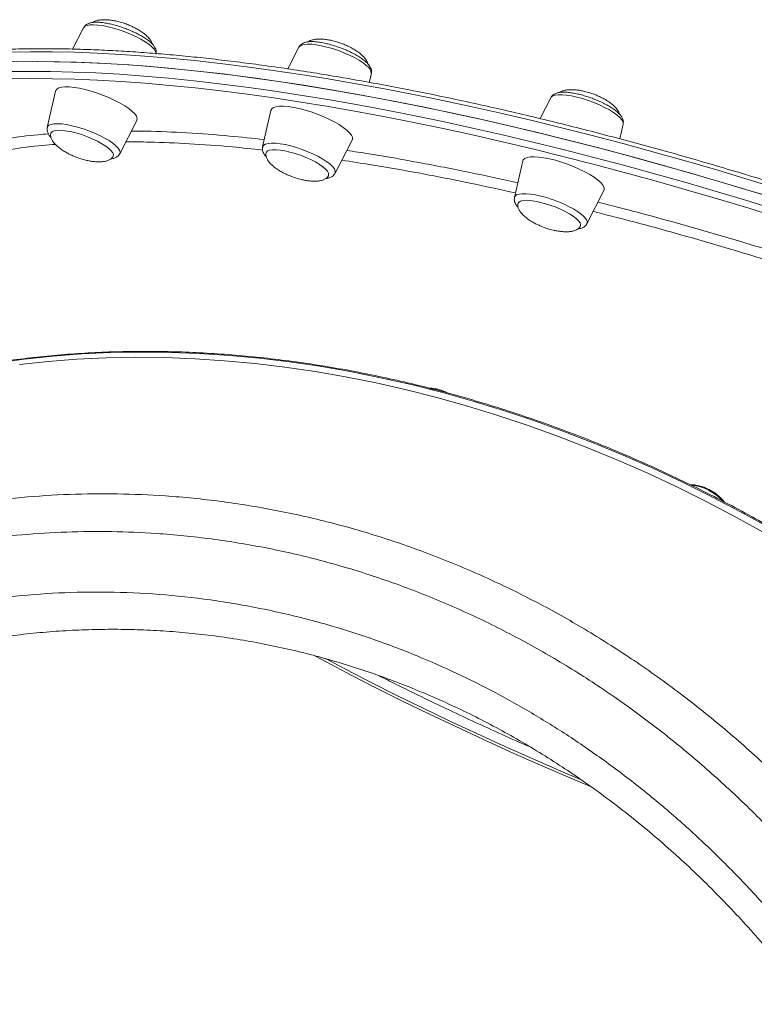
# Model space of a CAD drawing. Units: millimetres. Extents: x -13477 to 47289, y -12693 to 4574.
# Drawn here: x 9698 to 9970, y -10325 to -9961 of the extents above; entities that cross this region are included whole.
import ezdxf

# ---------------------------------------------------------------- set-up
doc = ezdxf.new("R2010")
doc.units = ezdxf.units.MM

msp = doc.modelspace()

# ---------------------------------------------------------------- linework, layer by layer
at = {"color": 7, "linetype": 'Continuous', "lineweight": 15}
for p, q in [((9721.78, -9964.36), (9717.7, -9972.25)), ((9801.37, -9971.52), (9797.21, -9979.56)), ((9827.39, -9984.54), (9828.13, -9981.27)), ((9711.4, -9987.74), (9708.35, -10001.18)), ((9894.47, -9990.21), (9890.48, -9997.93)), ((9790.98, -9994.89), (9787.94, -10008.34)), ((9735.12, -10010.94), (9741.44, -9998.69)), ((9920, -10005.41), (9921.23, -9999.97)), ((9814.7, -10018.1), (9821.03, -10005.85)), ((9884.08, -10013.59), (9881.04, -10027.04)), ((9907.8, -10036.79), (9914.13, -10024.54))]:
    msp.add_line(p, q, dxfattribs=at)
at = {"color": 8, "linetype": 'Continuous', "lineweight": 15, "flags": 128}
for points in [[(9744.51, -9969.52), (9742.88, -9968.56), (9741.07, -9967.62), (9739.11, -9966.72), (9737.05, -9965.89), (9734.94, -9965.15), (9732.84, -9964.51), (9730.79, -9963.98), (9728.85, -9963.59), (9727.06, -9963.35), (9725.48, -9963.25), (9724.13, -9963.3), (9723.05, -9963.5), (9722.26, -9963.84), (9721.79, -9964.33), (9721.78, -9964.36)], [(9748.54, -9974.11), (9748.57, -9973.8), (9748.37, -9973.09), (9747.86, -9972.28), (9747.02, -9971.4), (9745.9, -9970.47), (9744.51, -9969.52)], [(9826.27, -9978.26), (9825.05, -9977.32), (9823.58, -9976.36), (9821.88, -9975.4), (9820.02, -9974.48), (9818.02, -9973.6), (9815.94, -9972.79), (9813.82, -9972.08), (9811.73, -9971.48), (9809.72, -9971), (9807.82, -9970.66), (9806.1, -9970.46), (9804.58, -9970.41), (9803.32, -9970.51), (9802.34, -9970.76), (9801.66, -9971.15), (9801.37, -9971.52)], [(9979.52, -10024.1), (9967.86, -10020.5), (9956.22, -10017.03), (9944.63, -10013.66), (9933.09, -10010.42), (9921.61, -10007.3), (9910.2, -10004.3), (9898.87, -10001.43), (9887.63, -9998.68), (9876.48, -9996.07), (9865.44, -9993.59), (9854.52, -9991.24), (9843.71, -9989.04), (9833.04, -9986.97), (9822.52, -9985.04), (9812.14, -9983.25), (9801.92, -9981.6), (9791.86, -9980.1), (9781.98, -9978.75), (9772.29, -9977.54), (9762.78, -9976.48), (9753.47, -9975.57), (9744.37, -9974.81), (9735.47, -9974.2), (9726.8, -9973.74), (9718.36, -9973.43), (9710.15, -9973.27), (9702.18, -9973.26), (9694.46, -9973.4)], [(9693.73, -9980.58), (9701.52, -9980.47), (9709.55, -9980.52), (9717.82, -9980.72), (9726.32, -9981.06), (9735.04, -9981.56), (9743.99, -9982.21), (9753.15, -9983.01), (9762.5, -9983.96), (9772.06, -9985.05), (9781.8, -9986.3), (9791.73, -9987.69), (9801.82, -9989.23), (9812.08, -9990.91), (9822.5, -9992.73), (9833.07, -9994.7), (9843.77, -9996.8), (9854.6, -9999.04), (9865.56, -10001.42), (9876.63, -10003.94), (9887.8, -10006.58), (9899.06, -10009.36), (9910.41, -10012.26), (9921.84, -10015.29), (9933.34, -10018.44), (9944.89, -10021.72), (9956.49, -10025.11), (9968.14, -10028.62), (9979.81, -10032.24)], [(9979.26, -10034.66), (9967.65, -10031.06), (9956.06, -10027.57), (9944.51, -10024.19), (9933.01, -10020.94), (9921.57, -10017.8), (9910.19, -10014.78), (9898.89, -10011.89), (9887.68, -10009.13), (9876.56, -10006.49), (9865.54, -10003.99), (9854.63, -10001.62), (9843.85, -9999.39), (9833.2, -9997.3), (9822.68, -9995.34), (9812.31, -9993.52), (9802.1, -9991.85), (9792.05, -9990.32), (9782.17, -9988.94), (9772.47, -9987.7), (9762.96, -9986.61), (9753.64, -9985.66), (9744.53, -9984.87), (9735.62, -9984.22), (9726.94, -9983.73), (9718.48, -9983.38), (9710.24, -9983.18), (9702.25, -9983.14), (9694.5, -9983.24)], [(9920.75, -9998.41), (9920.02, -9997.55), (9918.99, -9996.64), (9917.68, -9995.69), (9916.13, -9994.73), (9914.38, -9993.78), (9912.46, -9992.87), (9910.43, -9992.02), (9908.33, -9991.24), (9906.22, -9990.56), (9904.15, -9990), (9902.17, -9989.56), (9900.33, -9989.27), (9898.67, -9989.12), (9897.23, -9989.12), (9896.06, -9989.27), (9895.18, -9989.57), (9894.6, -9990), (9894.47, -9990.21)], [(9708.35, -10001.18), (9708.47, -10000.89), (9708.93, -10000.41), (9709.72, -10000.06), (9710.8, -9999.86), (9712.15, -9999.81), (9713.74, -9999.91), (9715.52, -10000.16), (9717.46, -10000.55), (9719.51, -10001.07), (9721.61, -10001.71), (9723.72, -10002.46), (9725.78, -10003.29), (9727.74, -10004.19), (9729.55, -10005.13), (9731.18, -10006.08)], [(9731.18, -10006.08), (9732.57, -10007.04), (9733.69, -10007.97), (9734.53, -10008.84), (9735.05, -10009.65), (9735.24, -10010.36), (9735.12, -10010.94)], [(9787.94, -10008.34), (9787.97, -10008.24), (9788.33, -10007.71), (9789.01, -10007.32), (9789.99, -10007.07), (9791.26, -10006.97), (9792.77, -10007.02), (9794.49, -10007.22), (9796.39, -10007.56), (9798.41, -10008.04), (9800.49, -10008.65), (9802.61, -10009.36), (9804.69, -10010.16), (9806.69, -10011.04), (9808.56, -10011.97), (9810.25, -10012.92), (9811.72, -10013.88), (9812.94, -10014.82)], [(9812.94, -10014.82), (9813.87, -10015.72), (9814.5, -10016.55), (9814.8, -10017.3), (9814.77, -10017.94), (9814.7, -10018.1)], [(9881.04, -10027.04), (9881.27, -10026.57), (9881.85, -10026.13), (9882.73, -10025.83), (9883.91, -10025.68), (9885.34, -10025.68), (9887, -10025.83), (9888.84, -10026.13), (9890.82, -10026.56), (9892.89, -10027.13), (9895, -10027.8), (9897.1, -10028.58), (9899.13, -10029.44), (9901.05, -10030.35), (9902.81, -10031.3), (9904.36, -10032.26), (9905.66, -10033.21), (9906.69, -10034.12), (9907.42, -10034.97)], [(9975.52, -10149.28), (9964.83, -10143.35), (9954.04, -10137.68), (9943.17, -10132.28), (9932.21, -10127.14), (9921.19, -10122.28), (9910.1, -10117.7), (9898.97, -10113.39), (9887.78, -10109.38), (9876.57, -10105.64), (9865.33, -10102.2), (9854.07, -10099.06), (9842.8, -10096.21), (9831.54, -10093.66), (9820.28, -10091.4), (9809.05, -10089.45), (9797.85, -10087.81), (9786.68, -10086.47), (9775.56, -10085.43), (9764.5, -10084.71), (9753.5, -10084.29), (9742.58, -10084.18), (9731.74, -10084.37), (9720.99, -10084.88), (9710.34, -10085.69), (9699.8, -10086.81), (9689.37, -10088.24)], [(9909.09, -10244.66), (9900.15, -10240.88), (9889.78, -10236.4), (9879.51, -10231.85), (9869.36, -10227.25), (9859.33, -10222.59), (9849.44, -10217.88), (9839.68, -10213.13), (9830.08, -10208.34), (9820.65, -10203.51), (9811.38, -10198.65), (9807.26, -10196.46)], [(9905.43, -10242.08), (9897.88, -10238.86), (9887.53, -10234.36), (9877.29, -10229.8), (9867.17, -10225.18), (9857.17, -10220.51), (9847.31, -10215.79), (9837.6, -10211.03), (9828.04, -10206.23), (9818.64, -10201.4), (9811.18, -10197.47)]]:
    msp.add_lwpolyline(points, dxfattribs=at)
at = {"color": 7, "linetype": 'Continuous', "lineweight": 15, "flags": 128}
for points in [[(9695.05, -9976.97), (9702.83, -9976.86), (9710.86, -9976.91), (9719.13, -9977.1), (9727.63, -9977.45), (9736.36, -9977.95), (9745.31, -9978.6), (9754.46, -9979.4), (9763.82, -9980.35), (9773.38, -9981.44), (9783.12, -9982.69), (9793.04, -9984.08), (9803.14, -9985.61), (9813.4, -9987.29), (9823.82, -9989.12), (9834.38, -9991.08), (9845.09, -9993.19), (9855.92, -9995.43), (9866.87, -9997.81), (9877.94, -10000.32), (9889.11, -10002.97), (9900.38, -10005.75), (9911.73, -10008.65), (9923.16, -10011.68), (9934.66, -10014.83), (9946.21, -10018.11), (9957.81, -10021.5), (9969.45, -10025), (9981.12, -10028.62)], [(9696.97, -9976.93), (9704.82, -9976.86), (9712.91, -9976.94), (9721.24, -9977.18), (9729.79, -9977.56), (9738.58, -9978.1), (9747.57, -9978.78), (9756.78, -9979.62), (9766.19, -9980.61), (9775.79, -9981.74), (9785.58, -9983.02), (9795.55, -9984.45), (9805.69, -9986.02), (9815.99, -9987.74), (9826.45, -9989.6), (9837.05, -9991.6), (9847.78, -9993.74), (9858.65, -9996.01), (9869.63, -9998.43), (9880.72, -10000.97), (9891.92, -10003.65), (9903.21, -10006.46), (9914.58, -10009.4), (9926.03, -10012.46), (9937.54, -10015.64), (9949.1, -10018.94), (9960.72, -10022.36), (9972.37, -10025.9)], [(9741.44, -9998.69), (9741.5, -9998.54), (9741.56, -9997.86), (9741.28, -9997.08), (9740.67, -9996.2), (9739.74, -9995.26), (9738.51, -9994.26), (9737.02, -9993.24), (9735.29, -9992.21), (9733.36, -9991.21), (9731.28, -9990.24), (9729.09, -9989.34), (9726.85, -9988.52), (9724.59, -9987.8), (9722.38, -9987.2), (9720.25, -9986.74), (9718.27, -9986.41), (9716.47, -9986.23), (9714.9, -9986.2), (9713.58, -9986.33), (9712.55, -9986.61), (9711.83, -9987.03), (9711.44, -9987.59), (9711.4, -9987.74)], [(9821.03, -10005.85), (9821.14, -10005.54), (9821.11, -10004.84), (9820.74, -10004.03), (9820.05, -10003.13), (9819.05, -10002.17), (9817.75, -10001.17), (9816.19, -10000.14), (9814.41, -9999.12), (9812.44, -9998.12), (9810.33, -9997.17), (9808.12, -9996.29), (9805.87, -9995.49), (9803.62, -9994.8), (9801.42, -9994.23), (9799.33, -9993.8), (9797.39, -9993.51), (9795.64, -9993.37), (9794.13, -9993.38), (9792.88, -9993.55), (9791.93, -9993.86), (9791.29, -9994.32), (9790.98, -9994.89)], [(9732.73, -10011.7), (9732.78, -10011.25), (9732.55, -10010.57), (9731.99, -10009.81), (9731.12, -10008.97), (9729.96, -10008.09), (9728.56, -10007.2), (9726.94, -10006.32), (9725.16, -10005.47), (9723.26, -10004.68), (9721.3, -10003.97), (9719.34, -10003.36), (9717.44, -10002.87), (9715.64, -10002.52), (9714.01, -10002.31), (9712.58, -10002.25), (9711.39, -10002.34), (9710.49, -10002.58), (9709.9, -10002.96), (9709.68, -10003.32)], [(9812.32, -10018.88), (9812.35, -10018.74), (9812.3, -10018.11), (9811.92, -10017.39), (9811.21, -10016.59), (9810.21, -10015.73), (9808.94, -10014.84), (9807.43, -10013.95), (9805.73, -10013.08), (9803.88, -10012.26), (9801.95, -10011.5), (9799.99, -10010.84), (9798.05, -10010.28), (9796.19, -10009.85), (9794.46, -10009.57), (9792.91, -10009.42), (9791.59, -10009.43), (9790.53, -10009.59), (9789.77, -10009.9), (9789.33, -10010.34), (9789.26, -10010.49)], [(9914.13, -10024.54), (9914.26, -10024.07), (9914.15, -10023.34), (9913.7, -10022.5), (9912.93, -10021.59), (9911.85, -10020.62), (9910.49, -10019.6), (9908.87, -10018.58), (9907.03, -10017.56), (9905.02, -10016.57), (9902.88, -10015.63), (9900.66, -10014.77), (9898.4, -10014), (9896.16, -10013.34), (9893.99, -10012.81), (9891.93, -10012.41), (9890.03, -10012.15), (9888.34, -10012.05), (9886.89, -10012.1), (9885.71, -10012.31), (9884.84, -10012.66), (9884.28, -10013.15), (9884.08, -10013.59)], [(9905.41, -10037.58), (9905.47, -10037.16), (9905.27, -10036.49), (9904.73, -10035.73), (9903.89, -10034.9), (9902.76, -10034.02), (9901.37, -10033.13), (9899.77, -10032.24), (9898, -10031.39), (9896.11, -10030.59), (9894.16, -10029.88), (9892.19, -10029.26), (9890.28, -10028.76), (9888.47, -10028.4), (9886.82, -10028.18), (9885.37, -10028.1), (9884.17, -10028.18), (9883.25, -10028.41), (9882.63, -10028.78), (9882.37, -10029.17)], [(9698.13, -10088.75), (9708.67, -10087.63), (9719.32, -10086.82), (9730.07, -10086.32), (9740.91, -10086.12), (9751.83, -10086.23), (9762.83, -10086.65), (9773.89, -10087.38), (9785.01, -10088.41), (9796.18, -10089.75), (9807.38, -10091.4), (9818.62, -10093.34), (9829.87, -10095.6), (9841.13, -10098.15), (9852.4, -10101), (9863.66, -10104.15), (9874.9, -10107.59), (9886.12, -10111.32), (9897.3, -10115.34), (9908.44, -10119.64), (9919.52, -10124.22), (9930.55, -10129.08), (9941.5, -10134.22), (9952.37, -10139.62), (9963.16, -10145.29), (9973.85, -10151.22)]]:
    msp.add_lwpolyline(points, dxfattribs=at)
at = {"color": 8, "linetype": 'Continuous', "lineweight": 15}
for centre, radius, start, end in [((9824.4, -9981.49), 3.73, 3.3305, 60.014), ((9919.37, -9999.68), 1.88, 351.3028, 42.675), ((9906.19, -10036.18), 1.73, 339.3196, 44.3631), ((9944.99, -10150.33), 17.04, 41.9772, 84.3923)]:
    msp.add_arc(centre, radius, start, end, dxfattribs=at)
at = {"color": 7, "linetype": 'Continuous', "lineweight": 15}
for points, knots in [([(9748.54, -9974.07), (9748.58, -9973.77), (9748.66, -9973.17), (9748.44, -9972.29), (9748.02, -9971.44), (9747.35, -9970.55), (9746.38, -9969.6), (9745.1, -9968.61), (9743.6, -9967.64), (9741.95, -9966.73), (9740.17, -9965.86), (9738.29, -9965.06), (9736.36, -9964.33), (9734.41, -9963.69), (9732.48, -9963.16), (9730.62, -9962.75), (9728.85, -9962.46), (9727.2, -9962.31), (9725.68, -9962.31), (9724.39, -9962.5), (9723.33, -9962.86), (9722.52, -9963.39), (9721.99, -9963.91), (9721.84, -9964.28), (9721.81, -9964.37)], [0, 0, 0, 0, 0.032455, 0.066729, 0.104256, 0.148858, 0.202219, 0.257237, 0.310071, 0.361512, 0.412198, 0.462483, 0.512592, 0.562677, 0.612844, 0.663235, 0.71407, 0.76568, 0.818687, 0.874225, 0.918779, 0.955816, 0.989975, 1, 1, 1, 1]), ([(9737.44, -9962.97), (9736.71, -9962.72), (9735.66, -9962.36), (9734.08, -9961.96), (9732.72, -9961.68), (9731.14, -9961.46), (9729.56, -9961.37), (9728.07, -9961.43), (9726.75, -9961.66), (9725.74, -9961.99), (9725.29, -9962.31), (9725.12, -9962.43)], [0, 0, 0, 0, 0.165436, 0.234911, 0.349213, 0.466755, 0.588596, 0.708852, 0.824199, 0.933131, 1, 1, 1, 1]), ([(9747.23, -9970.48), (9747.14, -9970.19), (9746.94, -9969.56), (9746.23, -9968.52), (9745.21, -9967.42), (9743.91, -9966.35), (9742.5, -9965.38), (9741.11, -9964.59), (9739.76, -9963.91), (9738.56, -9963.39), (9737.75, -9963.09), (9737.44, -9962.97)], [0, 0, 0, 0, 0.092969, 0.208778, 0.338293, 0.466713, 0.602229, 0.721539, 0.815889, 0.929293, 1, 1, 1, 1]), ([(9828.09, -9981.26), (9828.13, -9981.13), (9828.26, -9980.69), (9828.16, -9979.93), (9827.87, -9979.07), (9827.34, -9978.2), (9826.54, -9977.28), (9825.42, -9976.31), (9824.02, -9975.32), (9822.45, -9974.38), (9820.73, -9973.48), (9818.91, -9972.64), (9817, -9971.87), (9815.06, -9971.19), (9813.11, -9970.6), (9811.21, -9970.12), (9809.39, -9969.76), (9807.67, -9969.53), (9806.08, -9969.45), (9804.66, -9969.53), (9803.49, -9969.79), (9802.55, -9970.23), (9801.82, -9970.78), (9801.52, -9971.29), (9801.38, -9971.52)], [0, 0, 0, 0, 0.0153423, 0.0493802, 0.0846083, 0.1248114, 0.1735138, 0.2289707, 0.2828684, 0.334887, 0.3858561, 0.4362654, 0.4863822, 0.5363968, 0.5864342, 0.6366092, 0.6871074, 0.7381739, 0.7902491, 0.8441552, 0.8953575, 0.9356795, 0.9711059, 1, 1, 1, 1]), ([(9817.03, -9970.13), (9816.29, -9969.88), (9815.25, -9969.52), (9813.67, -9969.12), (9812.31, -9968.84), (9810.72, -9968.62), (9809.15, -9968.53), (9807.65, -9968.59), (9806.33, -9968.82), (9805.34, -9969.14), (9804.91, -9969.45), (9804.75, -9969.56)], [0, 0, 0, 0, 0.166375, 0.236257, 0.351228, 0.469491, 0.592011, 0.713003, 0.82903, 0.93857, 1, 1, 1, 1]), ([(9826.83, -9977.66), (9826.73, -9977.37), (9826.53, -9976.72), (9825.81, -9975.68), (9824.8, -9974.58), (9823.5, -9973.5), (9822.09, -9972.54), (9820.7, -9971.75), (9819.34, -9971.07), (9818.15, -9970.55), (9817.34, -9970.24), (9817.03, -9970.13)], [0, 0, 0, 0, 0.095334, 0.210845, 0.340005, 0.468083, 0.603245, 0.722269, 0.816345, 0.929482, 1, 1, 1, 1]), ([(10403.75, -10256.5), (10403.21, -10255.74), (10401.63, -10253.52), (10398.81, -10249.78), (10395.18, -10245.29), (10391.27, -10240.74), (10387.08, -10236.13), (10382.62, -10231.47), (10377.88, -10226.77), (10372.88, -10222.02), (10367.62, -10217.22), (10362.1, -10212.39), (10356.32, -10207.52), (10350.29, -10202.62), (10344.01, -10197.69), (10337.49, -10192.73), (10330.73, -10187.75), (10323.74, -10182.75), (10316.52, -10177.74), (10309.08, -10172.71), (10301.42, -10167.67), (10293.54, -10162.63), (10285.47, -10157.59), (10277.19, -10152.55), (10268.72, -10147.51), (10260.05, -10142.49), (10251.21, -10137.47), (10242.19, -10132.47), (10233, -10127.5), (10223.65, -10122.54), (10214.14, -10117.61), (10204.49, -10112.72), (10194.69, -10107.85), (10184.75, -10103.03), (10174.69, -10098.24), (10164.51, -10093.5), (10154.21, -10088.8), (10143.81, -10084.16), (10133.31, -10079.57), (10122.72, -10075.04), (10112.05, -10070.57), (10101.3, -10066.17), (10090.49, -10061.83), (10079.61, -10057.57), (10068.68, -10053.37), (10057.71, -10049.26), (10046.7, -10045.22), (10035.67, -10041.26), (10024.61, -10037.4), (10013.55, -10033.62), (10002.48, -10029.93), (9991.41, -10026.33), (9980.35, -10022.83), (9969.32, -10019.43), (9958.31, -10016.13), (9947.34, -10012.93), (9936.42, -10009.84), (9925.54, -10006.86), (9914.73, -10003.99), (9903.98, -10001.23), (9893.3, -9998.59), (9882.72, -9996.06), (9872.22, -9993.65), (9861.82, -9991.36), (9851.52, -9989.19), (9841.34, -9987.15), (9831.28, -9985.23), (9821.34, -9983.44), (9811.54, -9981.77), (9801.89, -9980.23), (9792.38, -9978.82), (9783.02, -9977.55), (9773.83, -9976.4), (9764.81, -9975.39), (9755.96, -9974.51), (9747.3, -9973.77), (9738.82, -9973.16), (9730.54, -9972.69), (9722.45, -9972.35), (9714.57, -9972.15), (9706.91, -9972.08), (9699.45, -9972.15), (9692.22, -9972.36), (9685.22, -9972.71), (9678.45, -9973.19), (9671.91, -9973.81), (9665.61, -9974.56), (9659.56, -9975.46), (9653.76, -9976.49), (9648.21, -9977.65), (9642.91, -9978.96), (9637.88, -9980.4), (9633.11, -9981.97), (9628.61, -9983.68), (9624.39, -9985.53), (9620.44, -9987.51), (9616.77, -9989.62), (9613.39, -9991.87), (9610.3, -9994.25), (9607.5, -9996.75), (9604.99, -9999.37), (9602.81, -10002.12), (9601.43, -10004.09), (9600.85, -10005.17), (9600.8, -10005.26)], [0, 0, 0, 0, 0.005232, 0.015216, 0.025197, 0.035175, 0.045149, 0.05512, 0.065087, 0.07505, 0.085011, 0.094968, 0.104922, 0.114874, 0.124823, 0.134771, 0.144716, 0.154659, 0.164601, 0.174541, 0.18448, 0.194417, 0.204354, 0.214289, 0.224224, 0.234157, 0.24409, 0.254022, 0.263954, 0.273884, 0.283815, 0.293745, 0.303674, 0.313603, 0.323531, 0.33346, 0.343388, 0.353315, 0.363243, 0.37317, 0.383097, 0.393024, 0.402951, 0.412878, 0.422805, 0.432732, 0.442658, 0.452585, 0.462511, 0.472438, 0.482365, 0.492292, 0.502218, 0.512146, 0.522073, 0.532, 0.541927, 0.551855, 0.561784, 0.571712, 0.581641, 0.591569, 0.601499, 0.611429, 0.621359, 0.63129, 0.641222, 0.651154, 0.661087, 0.67102, 0.680955, 0.69089, 0.700827, 0.710764, 0.720703, 0.730643, 0.740585, 0.750528, 0.760473, 0.77042, 0.780369, 0.790321, 0.800275, 0.810232, 0.820192, 0.830156, 0.840122, 0.850093, 0.860067, 0.870045, 0.880027, 0.890011, 0.899999, 0.909987, 0.919972, 0.929952, 0.939922, 0.949874, 0.959803, 0.969698, 0.979554, 0.989364, 0.999127, 1, 1, 1, 1]), ([(9921.22, -9999.94), (9921.26, -9999.67), (9921.35, -9999.09), (9921.15, -9998.23), (9920.76, -9997.37), (9920.12, -9996.49), (9919.17, -9995.54), (9917.92, -9994.56), (9916.44, -9993.59), (9914.8, -9992.66), (9913.03, -9991.79), (9911.16, -9990.98), (9909.23, -9990.25), (9907.28, -9989.6), (9905.35, -9989.06), (9903.48, -9988.63), (9901.7, -9988.33), (9900.04, -9988.17), (9898.5, -9988.16), (9897.19, -9988.32), (9896.12, -9988.66), (9895.28, -9989.18), (9894.72, -9989.71), (9894.54, -9990.11), (9894.49, -9990.23)], [0, 0, 0, 0, 0.030141, 0.064269, 0.101283, 0.145014, 0.197636, 0.252791, 0.305738, 0.357228, 0.407911, 0.45817, 0.50823, 0.55825, 0.608347, 0.658651, 0.709374, 0.76084, 0.813618, 0.868791, 0.91458, 0.952044, 0.986342, 1, 1, 1, 1]), ([(9910.13, -9988.82), (9909.39, -9988.57), (9908.35, -9988.21), (9906.77, -9987.81), (9905.41, -9987.53), (9903.82, -9987.31), (9902.25, -9987.22), (9900.75, -9987.28), (9899.43, -9987.51), (9898.42, -9987.84), (9897.98, -9988.16), (9897.81, -9988.29)], [0, 0, 0, 0, 0.1654459, 0.2349252, 0.3492346, 0.4668169, 0.5886319, 0.708895, 0.8242835, 0.9331944, 1, 1, 1, 1]), ([(9919.92, -9996.34), (9919.83, -9996.05), (9919.63, -9995.41), (9918.91, -9994.37), (9917.9, -9993.28), (9916.6, -9992.2), (9915.19, -9991.24), (9913.8, -9990.44), (9912.44, -9989.77), (9911.25, -9989.24), (9910.44, -9988.94), (9910.13, -9988.82)], [0, 0, 0, 0, 0.094267, 0.209901, 0.339233, 0.467466, 0.602796, 0.721965, 0.816149, 0.929392, 1, 1, 1, 1]), ([(9708.37, -10001.21), (9708.32, -10001.48), (9708.23, -10002.06), (9708.43, -10002.91), (9708.82, -10003.77), (9709.23, -10004.39), (9709.58, -10004.73), (9709.66, -10004.8)], [0, 0, 0, 0, 0.189884, 0.408791, 0.646079, 0.926343, 1, 1, 1, 1]), ([(9709.71, -10003.34), (9709.65, -10003.49), (9709.49, -10003.91), (9709.58, -10004.71), (9709.95, -10005.7), (9710.66, -10006.78), (9711.69, -10007.87), (9712.98, -10008.95), (9714.39, -10009.91), (9715.78, -10010.71), (9717.14, -10011.38), (9718.33, -10011.91), (9719.14, -10012.21), (9719.45, -10012.33)], [0, 0, 0, 0, 0.050441, 0.136449, 0.22711, 0.325795, 0.436141, 0.545558, 0.661041, 0.762725, 0.843097, 0.93975, 1, 1, 1, 1]), ([(9731.77, -10012.86), (9732.09, -10012.82), (9732.77, -10012.73), (9733.66, -10012.39), (9734.44, -10011.84), (9734.94, -10011.33), (9735.07, -10010.99), (9735.1, -10010.93)], [0, 0, 0, 0, 0.2354349, 0.5105151, 0.7426299, 0.9582391, 1, 1, 1, 1]), ([(9787.98, -10008.35), (9787.94, -10008.47), (9787.81, -10008.88), (9787.9, -10009.62), (9788.17, -10010.49), (9788.62, -10011.26), (9789.04, -10011.74), (9789.24, -10011.96)], [0, 0, 0, 0, 0.082135, 0.299634, 0.523092, 0.776602, 1, 1, 1, 1]), ([(9789.29, -10010.53), (9789.23, -10010.67), (9789.08, -10011.08), (9789.17, -10011.87), (9789.53, -10012.86), (9790.25, -10013.94), (9791.27, -10015.03), (9792.57, -10016.11), (9793.98, -10017.07), (9795.37, -10017.87), (9796.73, -10018.54), (9797.92, -10019.07), (9798.73, -10019.37), (9799.04, -10019.49)], [0, 0, 0, 0, 0.046964, 0.133286, 0.224275, 0.323323, 0.434089, 0.543894, 0.659797, 0.761854, 0.842546, 0.939534, 1, 1, 1, 1]), ([(9819.04, -10009.7), (9821.79, -10010.11), (9830.46, -10011.4), (9845.62, -10014.1), (9863.92, -10017.63), (9876.31, -10020.37), (9882.25, -10021.68)], [0, 0, 0, 0, 0.13777, 0.433543, 0.728387, 1, 1, 1, 1]), ([(9719.45, -10012.33), (9720.19, -10012.58), (9721.23, -10012.93), (9722.81, -10013.33), (9724.17, -10013.62), (9725.76, -10013.84), (9727.33, -10013.93), (9728.83, -10013.87), (9730.15, -10013.64), (9731.26, -10013.25), (9732.08, -10012.7), (9732.58, -10012.17), (9732.68, -10011.78), (9732.71, -10011.67)], [0, 0, 0, 0, 0.140452, 0.199443, 0.296501, 0.396337, 0.499769, 0.601882, 0.699855, 0.792329, 0.879726, 0.96375, 1, 1, 1, 1]), ([(9811.33, -10020.04), (9811.39, -10020.04), (9811.91, -10020), (9812.66, -10019.79), (9813.59, -10019.35), (9814.28, -10018.79), (9814.56, -10018.3), (9814.68, -10018.09)], [0, 0, 0, 0, 0.044032, 0.362037, 0.612609, 0.834527, 1, 1, 1, 1]), ([(9799.04, -10019.49), (9799.77, -10019.74), (9800.82, -10020.09), (9802.4, -10020.49), (9803.76, -10020.78), (9805.34, -10021), (9806.92, -10021.09), (9808.41, -10021.02), (9809.74, -10020.8), (9810.85, -10020.41), (9811.67, -10019.86), (9812.16, -10019.34), (9812.25, -10018.97), (9812.28, -10018.87)], [0, 0, 0, 0, 0.141066, 0.200343, 0.297795, 0.398067, 0.501948, 0.604533, 0.702904, 0.795785, 0.883563, 0.967952, 1, 1, 1, 1]), ([(9881.06, -10027.07), (9881.02, -10027.31), (9880.92, -10027.85), (9881.09, -10028.68), (9881.39, -10029.39), (9881.78, -10030), (9882.06, -10030.39), (9882.3, -10030.61), (9882.35, -10030.67)], [0, 0, 0, 0, 0.168067, 0.38594, 0.619836, 0.768872, 0.947167, 1, 1, 1, 1]), ([(9882.4, -10029.19), (9882.34, -10029.34), (9882.18, -10029.76), (9882.27, -10030.56), (9882.63, -10031.55), (9883.35, -10032.63), (9884.37, -10033.73), (9885.67, -10034.8), (9887.08, -10035.76), (9888.47, -10036.56), (9889.83, -10037.24), (9891.02, -10037.76), (9891.83, -10038.06), (9892.14, -10038.18)], [0, 0, 0, 0, 0.0503, 0.136326, 0.226994, 0.325695, 0.436057, 0.545495, 0.66099, 0.762689, 0.843073, 0.939747, 1, 1, 1, 1]), ([(9911.92, -10028.81), (9915.78, -10029.78), (9926.31, -10032.43), (9943.8, -10037.25), (9963.61, -10042.96), (9976.69, -10047.04), (9982.9, -10048.98)], [0, 0, 0, 0, 0.166316, 0.453756, 0.740736, 1, 1, 1, 1]), ([(9904.46, -10038.71), (9904.74, -10038.68), (9905.39, -10038.6), (9906.25, -10038.29), (9907.06, -10037.76), (9907.59, -10037.23), (9907.75, -10036.85), (9907.78, -10036.77)], [0, 0, 0, 0, 0.202025, 0.483645, 0.717941, 0.934154, 1, 1, 1, 1]), ([(9892.14, -10038.18), (9892.88, -10038.43), (9893.92, -10038.79), (9895.5, -10039.19), (9896.86, -10039.47), (9898.44, -10039.69), (9900.02, -10039.78), (9901.51, -10039.72), (9902.84, -10039.49), (9903.95, -10039.1), (9904.77, -10038.55), (9905.25, -10038.04), (9905.35, -10037.67), (9905.37, -10037.58)], [0, 0, 0, 0, 0.141369, 0.200746, 0.298436, 0.398924, 0.503028, 0.605806, 0.704416, 0.797495, 0.885463, 0.970035, 1, 1, 1, 1]), ([(10214.61, -10688.86), (10215.3, -10687.4), (10217.27, -10683.18), (10220.26, -10676.02), (10223.58, -10667.39), (10226.61, -10658.6), (10229.37, -10649.68), (10231.85, -10640.62), (10234.05, -10631.43), (10235.97, -10622.12), (10237.61, -10612.7), (10238.96, -10603.18), (10240.03, -10593.55), (10240.8, -10583.83), (10241.3, -10574.02), (10241.5, -10564.14), (10241.42, -10554.18), (10241.05, -10544.16), (10240.39, -10534.08), (10239.45, -10523.95), (10238.22, -10513.78), (10236.7, -10503.57), (10234.9, -10493.34), (10232.82, -10483.09), (10230.45, -10472.82), (10227.81, -10462.55), (10224.89, -10452.28), (10221.69, -10442.02), (10218.23, -10431.77), (10214.49, -10421.56), (10210.48, -10411.37), (10206.21, -10401.22), (10201.67, -10391.12), (10196.88, -10381.07), (10191.83, -10371.09), (10186.53, -10361.17), (10180.99, -10351.33), (10175.2, -10341.57), (10169.17, -10331.9), (10162.9, -10322.33), (10156.41, -10312.86), (10149.69, -10303.5), (10142.75, -10294.26), (10135.59, -10285.15), (10128.22, -10276.16), (10120.65, -10267.31), (10112.88, -10258.61), (10104.91, -10250.05), (10096.76, -10241.65), (10088.42, -10233.42), (10079.9, -10225.35), (10071.22, -10217.45), (10062.37, -10209.74), (10053.37, -10202.21), (10044.21, -10194.87), (10034.91, -10187.73), (10025.47, -10180.78), (10015.91, -10174.05), (10006.21, -10167.52), (9996.4, -10161.21), (9986.48, -10155.13), (9976.46, -10149.26), (9966.35, -10143.63), (9956.14, -10138.22), (9945.85, -10133.06), (9935.5, -10128.14), (9925.07, -10123.46), (9914.59, -10119.03), (9904.05, -10114.84), (9893.48, -10110.92), (9882.87, -10107.25), (9872.23, -10103.84), (9861.57, -10100.69), (9850.9, -10097.81), (9840.22, -10095.19), (9829.55, -10092.84), (9818.89, -10090.76), (9808.24, -10088.95), (9797.63, -10087.42), (9787.04, -10086.16), (9776.5, -10085.18), (9766.01, -10084.47), (9755.58, -10084.03), (9745.21, -10083.88), (9734.91, -10084), (9724.7, -10084.39), (9714.57, -10085.07), (9704.53, -10086.02), (9694.6, -10087.24), (9684.77, -10088.74), (9675.07, -10090.51), (9665.48, -10092.56), (9656.03, -10094.87), (9646.71, -10097.46), (9637.54, -10100.31), (9628.51, -10103.42), (9619.65, -10106.8), (9610.94, -10110.44), (9602.41, -10114.33), (9594.06, -10118.48), (9585.88, -10122.88), (9577.91, -10127.54), (9572.07, -10131.14), (9568.95, -10133.26), (9568.37, -10133.66)], [0, 0, 0, 0, 0.005203, 0.015116, 0.02503, 0.034944, 0.044859, 0.054775, 0.064691, 0.074609, 0.084527, 0.094446, 0.104366, 0.114287, 0.124208, 0.13413, 0.144053, 0.153976, 0.163899, 0.173824, 0.183748, 0.193674, 0.203599, 0.213525, 0.223451, 0.233378, 0.243305, 0.253232, 0.263159, 0.273086, 0.283013, 0.292941, 0.302869, 0.312796, 0.322724, 0.332652, 0.342579, 0.352507, 0.362435, 0.372363, 0.382291, 0.392219, 0.402146, 0.412074, 0.422002, 0.43193, 0.441857, 0.451785, 0.461713, 0.47164, 0.481568, 0.491496, 0.501424, 0.511351, 0.521279, 0.531207, 0.541135, 0.551063, 0.560991, 0.570918, 0.580846, 0.590774, 0.600702, 0.61063, 0.620558, 0.630486, 0.640414, 0.650342, 0.66027, 0.670198, 0.680127, 0.690055, 0.699983, 0.709911, 0.719839, 0.729767, 0.739695, 0.749623, 0.759551, 0.769478, 0.779406, 0.789333, 0.79926, 0.809187, 0.819113, 0.829039, 0.838965, 0.84889, 0.858814, 0.868739, 0.878662, 0.888585, 0.898507, 0.908429, 0.91835, 0.92827, 0.93819, 0.948108, 0.958026, 0.967943, 0.977859, 0.987774, 0.997689, 1, 1, 1, 1]), ([(9856.23, -10099.29), (9855.96, -10099.14), (9855.06, -10098.66), (9853.87, -10098.25), (9852.62, -10097.91), (9851.37, -10097.66), (9850.31, -10097.5), (9849.65, -10097.54), (9849.62, -10097.54)], [0, 0, 0, 0, 0.1316032, 0.4271896, 0.5321167, 0.6938922, 0.9891598, 1, 1, 1, 1]), ([(9958.58, -10139.56), (9958.49, -10139.44), (9957.98, -10138.75), (9956.84, -10137.63), (9955.2, -10136.27), (9953.78, -10135.38), (9952.59, -10134.76), (9951.38, -10134.21), (9949.72, -10133.64), (9947.82, -10133.25), (9946.62, -10133.22), (9946.06, -10133.21)], [0, 0, 0, 0, 0.031815, 0.17486, 0.318028, 0.46139, 0.512485, 0.590618, 0.734176, 0.878028, 1, 1, 1, 1]), ([(10104.52, -10543.89), (10103.84, -10538.53), (10102.47, -10527.8), (10099.82, -10511.77), (10096.71, -10495.8), (10092.6, -10477.64), (10087.23, -10457.39), (10080.27, -10435.19), (10072.28, -10413.18), (10063.21, -10391.43), (10053.04, -10370.02), (10042.27, -10349.91), (10031, -10331.11), (10019.38, -10313.58), (10006.88, -10296.53), (9993.5, -10280.04), (9979.25, -10264.17), (9964.55, -10249.42), (9949.48, -10235.78), (9934.12, -10223.24), (9918.05, -10211.46), (9901.3, -10200.53), (9883.89, -10190.5), (9865.93, -10181.47), (9847.46, -10173.51), (9828.55, -10166.65), (9809.14, -10160.9), (9789.27, -10156.35), (9769.02, -10153.03), (9749.93, -10151.13), (9732.08, -10150.39), (9715.51, -10150.56), (9698.99, -10151.57), (9682.36, -10153.44), (9665.66, -10156.21), (9648.92, -10159.88), (9632.38, -10164.41), (9615.72, -10169.89), (9598.97, -10176.38), (9582.19, -10183.9), (9565.8, -10192.3), (9549.62, -10201.63), (9533.7, -10211.92), (9518.09, -10223.15), (9503, -10235.17), (9488.64, -10247.77), (9475, -10260.9), (9462.07, -10274.49), (9449.69, -10288.66), (9437.78, -10303.53), (9426.36, -10319.08), (9415.47, -10335.3), (9405.17, -10351.99), (9398.86, -10363.48), (9395.7, -10369.23)], [0, 0, 0, 0, 0.015329, 0.030657, 0.04605, 0.061442, 0.083418, 0.105406, 0.127381, 0.149856, 0.172345, 0.194819, 0.214903, 0.234999, 0.255082, 0.275641, 0.296214, 0.316772, 0.336114, 0.355469, 0.37481, 0.394665, 0.414536, 0.434391, 0.454535, 0.474696, 0.494839, 0.515621, 0.536422, 0.557204, 0.574105, 0.591025, 0.607946, 0.624848, 0.642381, 0.659934, 0.677488, 0.695023, 0.713774, 0.732546, 0.75132, 0.770073, 0.789518, 0.808985, 0.828452, 0.8479, 0.866639, 0.885394, 0.90415, 0.92289, 0.942159, 0.961444, 0.98073, 1, 1, 1, 1]), ([(9415.18, -10374.03), (9418.8, -10367.73), (9426.04, -10355.12), (9437.93, -10337.02), (9450.56, -10319.56), (9463.99, -10302.85), (9478.2, -10286.86), (9493.15, -10271.69), (9508.8, -10257.4), (9524.66, -10244.43), (9540.64, -10232.75), (9556.69, -10222.27), (9573.24, -10212.67), (9590.25, -10204), (9607.66, -10196.32), (9625.2, -10189.75), (9642.83, -10184.29), (9660.53, -10179.9), (9678.48, -10176.53), (9696.59, -10174.19), (9714.8, -10172.92), (9733.3, -10172.74), (9752.05, -10173.73), (9771.01, -10175.92), (9789.9, -10179.29), (9808.61, -10183.82), (9827.05, -10189.49), (9844.11, -10195.9), (9859.81, -10202.82), (9874.2, -10210.02), (9888.29, -10217.94), (9902.2, -10226.64), (9915.9, -10236.16), (9929.34, -10246.48), (9942.35, -10257.45), (9955.2, -10269.35), (9967.84, -10282.19), (9980.2, -10296), (9991.96, -10310.41), (10003.22, -10325.56), (10013.95, -10341.44), (10024.11, -10358.04), (10033.55, -10375.1), (10042.17, -10392.35), (10049.97, -10409.76), (10057, -10427.26), (10063.35, -10445.05), (10069.07, -10463.24), (10074.13, -10481.82), (10078.52, -10500.77), (10082.23, -10519.86), (10084.1, -10532.68), (10085.04, -10539.09)], [0, 0, 0, 0, 0.0228529, 0.0457058, 0.0684055, 0.0911641, 0.1139489, 0.1367296, 0.1594781, 0.1821712, 0.2028805, 0.2236448, 0.2444341, 0.2652195, 0.2859744, 0.3066769, 0.3265649, 0.3465117, 0.3664853, 0.3864562, 0.4063961, 0.4262791, 0.4469328, 0.4676561, 0.4884152, 0.509174, 0.5298966, 0.5505495, 0.5676117, 0.5846936, 0.6017755, 0.6188382, 0.6365354, 0.6542521, 0.6719698, 0.689668, 0.7087439, 0.7278419, 0.7469414, 0.7660187, 0.7858127, 0.8056286, 0.8254456, 0.8452416, 0.8643041, 0.8833838, 0.9024644, 0.9215281, 0.9411374, 0.9607633, 0.9803898, 1, 1, 1, 1]), ([(9480.66, -10312.11), (9482.24, -10310.23), (9486.21, -10305.51), (9492.8, -10298.2), (9500.38, -10290.18), (9508.15, -10282.44), (9516.1, -10274.95), (9524.19, -10267.75), (9532.42, -10260.85), (9540.77, -10254.25), (9549.26, -10247.94), (9557.89, -10241.92), (9566.66, -10236.18), (9575.54, -10230.74), (9584.54, -10225.6), (9593.62, -10220.77), (9602.79, -10216.25), (9612.03, -10212.05), (9621.33, -10208.17), (9630.68, -10204.62), (9640.07, -10201.38), (9649.49, -10198.48), (9658.95, -10195.89), (9668.45, -10193.62), (9677.99, -10191.66), (9687.56, -10190.02), (9697.13, -10188.7), (9706.73, -10187.7), (9716.35, -10187.01), (9725.98, -10186.64), (9735.6, -10186.59), (9745.18, -10186.85), (9754.73, -10187.43), (9764.25, -10188.32), (9773.75, -10189.53), (9783.22, -10191.04), (9792.62, -10192.86), (9801.97, -10194.99), (9811.24, -10197.42), (9820.44, -10200.16), (9829.59, -10203.2), (9838.72, -10206.55), (9847.78, -10210.22), (9856.76, -10214.17), (9865.61, -10218.4), (9874.3, -10222.9), (9882.87, -10227.68), (9891.34, -10232.74), (9899.73, -10238.1), (9908.01, -10243.76), (9916.16, -10249.68), (9924.19, -10255.89), (9932.09, -10262.38), (9939.86, -10269.15), (9947.47, -10276.17), (9954.91, -10283.44), (9962.18, -10290.96), (9969.31, -10298.75), (9976.27, -10306.79), (9983.05, -10315.07), (9989.64, -10323.57), (9996.03, -10332.3), (10002.24, -10341.26), (10008.25, -10350.46), (10014.07, -10359.89), (10019.68, -10369.53), (10025.07, -10379.38), (10030.24, -10389.45), (10035.2, -10399.71), (10039.92, -10410.15), (10044.39, -10420.75), (10048.62, -10431.49), (10052.59, -10442.38), (10056.31, -10453.43), (10059.79, -10464.64), (10063.02, -10476.02), (10065.99, -10487.53), (10068.69, -10499.18), (10071.12, -10510.93), (10073.27, -10522.8), (10074.83, -10532.46), (10075.57, -10538.16), (10075.8, -10539.86)], [0, 0, 0, 0, 0.0089646, 0.0225297, 0.0360253, 0.0494685, 0.0628758, 0.0762583, 0.0894778, 0.1026112, 0.1157178, 0.1287886, 0.141815, 0.1547901, 0.1677072, 0.1805594, 0.1933421, 0.2060508, 0.2186819, 0.2312331, 0.2437023, 0.2560887, 0.2683945, 0.2806631, 0.2929286, 0.3051261, 0.3172727, 0.3293864, 0.3414843, 0.3535843, 0.365672, 0.3776311, 0.3895812, 0.4015249, 0.4134583, 0.4253759, 0.4372728, 0.4491437, 0.4610022, 0.4728055, 0.4846667, 0.4966042, 0.5085851, 0.5205767, 0.5325336, 0.5444214, 0.5562429, 0.5681764, 0.5802015, 0.5922417, 0.604313, 0.6164319, 0.6286158, 0.6408802, 0.6532037, 0.665462, 0.6778188, 0.6902598, 0.7027693, 0.7153308, 0.7279256, 0.7405463, 0.7532327, 0.766073, 0.7789546, 0.7918938, 0.8049063, 0.8180089, 0.8312147, 0.844454, 0.8577332, 0.8710441, 0.8844034, 0.8978292, 0.9113391, 0.92495, 0.9386881, 0.9524107, 0.9662306, 0.9801272, 0.9940793, 1, 1, 1, 1]), ([(9886.99, -10230.2), (9886.24, -10229.87), (9882.21, -10228.11), (9875.01, -10224.86), (9865.39, -10220.45), (9855.89, -10215.99), (9846.53, -10211.5), (9838.17, -10207.41), (9833.01, -10204.8), (9830.87, -10203.72)], [0, 0, 0, 0, 0.03866, 0.207118, 0.37556, 0.543991, 0.712407, 0.880807, 1, 1, 1, 1])]:
    msp.add_open_spline(points, degree=3, knots=knots, dxfattribs=at)
at = {"color": 8, "linetype": 'Continuous', "lineweight": 15}
for points, knots in [([(9678.19, -10008.59), (9679.76, -10008.15), (9684.43, -10006.85), (9693.39, -10005.29), (9702.03, -10004.06), (9707.49, -10003.67), (9708.76, -10003.58)], [0, 0, 0, 0, 0.180002, 0.535181, 0.891474, 1, 1, 1, 1]), ([(9739.45, -10002.55), (9741.28, -10002.55), (9747.8, -10002.56), (9759.89, -10003.15), (9774.39, -10004.15), (9784.24, -10005.21), (9788.55, -10005.67)], [0, 0, 0, 0, 0.123667, 0.439214, 0.75475, 1, 1, 1, 1]), ([(9711.36, -10007.47), (9709.77, -10007.58), (9703.96, -10007.98), (9694.93, -10009.24), (9684.48, -10011.13), (9678.48, -10012.82), (9675.58, -10013.64)], [0, 0, 0, 0, 0.11402, 0.416581, 0.718893, 1, 1, 1, 1]), ([(9787.92, -10009.54), (9784.17, -10009.14), (9774.83, -10008.14), (9760.92, -10007.18), (9747.77, -10006.55), (9740.29, -10006.54), (9737.39, -10006.53)], [0, 0, 0, 0, 0.206022, 0.513155, 0.811635, 1, 1, 1, 1]), ([(9881.41, -10025.4), (9875.78, -10024.15), (9863.82, -10021.52), (9846.08, -10018.08), (9830.24, -10015.26), (9820.82, -10013.85), (9817.17, -10013.31)], [0, 0, 0, 0, 0.252979, 0.536917, 0.821079, 1, 1, 1, 1]), ([(9982.07, -10052.65), (9975.99, -10050.75), (9963.18, -10046.76), (9943.81, -10041.16), (9925.87, -10036.21), (9914.76, -10033.41), (9910.15, -10032.25)], [0, 0, 0, 0, 0.25052, 0.527455, 0.804173, 1, 1, 1, 1]), ([(9444.4, -10277.43), (9448.19, -10272.99), (9456.27, -10263.51), (9469.4, -10249.78), (9483.48, -10236.22), (9498.04, -10223.48), (9513, -10211.56), (9528.47, -10200.38), (9544.61, -10189.87), (9561.42, -10180.1), (9578.89, -10171.12), (9596.78, -10163.1), (9614.28, -10156.37), (9631.29, -10150.82), (9647.75, -10146.33), (9664.42, -10142.65), (9681.45, -10139.77), (9698.82, -10137.75), (9716.52, -10136.63), (9734.28, -10136.43), (9752.94, -10137.22), (9772.48, -10139.17), (9792.81, -10142.46), (9813.19, -10147.04), (9833.54, -10152.95), (9853.78, -10160.2), (9873.17, -10168.5), (9891.69, -10177.73), (9909.3, -10187.76), (9926.59, -10198.86), (9943.48, -10211.04), (9959.91, -10224.26), (9975.75, -10238.42), (9990.94, -10253.48), (10005.46, -10269.39), (10019.35, -10286.18), (10032.55, -10303.82), (10045.02, -10322.27), (10056.91, -10341.75), (10068.11, -10362.25), (10078.56, -10383.74), (10088.08, -10405.9), (10096.63, -10428.68), (10104.19, -10452.02), (10109.86, -10472.69), (10114.07, -10490.52), (10117.35, -10506.41), (10120.38, -10523.39), (10122.01, -10535.44), (10122.83, -10541.47)], [0, 0, 0, 0, 0.018761, 0.040038, 0.061295, 0.082055, 0.102835, 0.123615, 0.144373, 0.165871, 0.187394, 0.208916, 0.230412, 0.249166, 0.267939, 0.286712, 0.305465, 0.324896, 0.344351, 0.363805, 0.383235, 0.405597, 0.427977, 0.450339, 0.473399, 0.49648, 0.519541, 0.540986, 0.562448, 0.583894, 0.605913, 0.62795, 0.64997, 0.672191, 0.694427, 0.716649, 0.739408, 0.762183, 0.784944, 0.809202, 0.833476, 0.857735, 0.882563, 0.907408, 0.932237, 0.947623, 0.963022, 0.981499, 1, 1, 1, 1])]:
    msp.add_open_spline(points, degree=3, knots=knots, dxfattribs=at)

doc.saveas('drawing.dxf')
